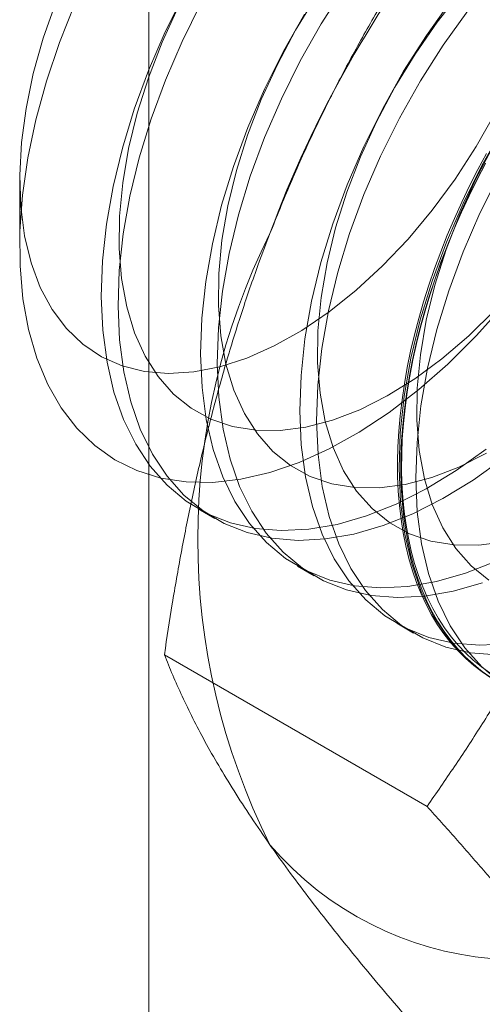
# Model space of a CAD drawing. Units: millimetres. Extents: x 63 to 4298, y 73 to 3053.
# Drawn here: x 3690 to 3692, y 2367 to 2371 of the extents above; entities that cross this region are included whole.
import ezdxf

# ---------------------------------------------------------------- set-up
doc = ezdxf.new("R2010")
doc.units = ezdxf.units.MM
doc.header["$LTSCALE"] = 2

msp = doc.modelspace()

# ---------------------------------------------------------------- linework, layer by layer
at = {"color": 7, "linetype": 'Continuous', "lineweight": 18}
for p, q in [((3690.2873, 1921.5198), (3690.2873, 2406.8717)), ((3689.7358, 2370.298), (3689.7358, 2370.0099)), ((3690.4989, 2368.8903), (3690.5706, 2368.8489)), ((3690.9231, 2368.6454), (3690.9949, 2368.604)), ((3691.3474, 2368.4005), (3691.4192, 2368.359)), ((3691.4775, 2367.618), (3690.3543, 2368.2664))]:
    msp.add_line(p, q, dxfattribs=at)
at = {"color": 7, "linetype": 'Continuous', "lineweight": 18, "flags": 128}
for points in [[(3690.439, 2371.092), (3690.3583, 2370.9296), (3690.287, 2370.7647), (3690.2257, 2370.5985), (3690.175, 2370.4326), (3690.1352, 2370.2683), (3690.1068, 2370.1069), (3690.0899, 2369.9497), (3690.0846, 2369.7982), (3690.0911, 2369.6535), (3690.1092, 2369.5167), (3690.1389, 2369.3892), (3690.1798, 2369.2719), (3690.2317, 2369.1658), (3690.294, 2369.0717), (3690.3663, 2368.9905), (3690.4481, 2368.9228), (3690.5385, 2368.8692), (3690.6369, 2368.8301), (3690.7424, 2368.8059), (3690.8542, 2368.7967), (3690.9713, 2368.8027), (3691.0928, 2368.8237), (3691.2177, 2368.8596), (3691.3449, 2368.9102), (3691.4734, 2368.9749), (3691.6021, 2369.0533), (3691.7299, 2369.1447)], [(3691.1222, 2371.1174), (3691.0246, 2370.9641), (3690.935, 2370.8056), (3690.8543, 2370.6433), (3690.783, 2370.4783), (3690.7217, 2370.3122), (3690.671, 2370.1463), (3690.6312, 2369.982), (3690.6028, 2369.8205), (3690.5859, 2369.6634), (3690.5806, 2369.5118), (3690.5871, 2369.3671), (3690.6052, 2369.2304), (3690.6349, 2369.1029), (3690.6758, 2368.9855), (3690.7277, 2368.8794), (3690.79, 2368.7854), (3690.8623, 2368.7041), (3690.9441, 2368.6365), (3691.0345, 2368.5828), (3691.1329, 2368.5438), (3691.2384, 2368.5195), (3691.3502, 2368.5104), (3691.4673, 2368.5163), (3691.5888, 2368.5374), (3691.7137, 2368.5733)], [(3691.6208, 2371.0991), (3691.52, 2370.9705), (3691.4259, 2370.8345), (3691.3395, 2370.6922), (3691.2615, 2370.5453), (3691.193, 2370.3951), (3691.1344, 2370.2434), (3691.0865, 2370.0915), (3691.0498, 2369.9411), (3691.0245, 2369.7937), (3691.011, 2369.6508), (3691.0094, 2369.5139), (3691.0197, 2369.3844), (3691.0418, 2369.2636), (3691.0756, 2369.1528), (3691.1205, 2369.0531), (3691.1763, 2368.9655), (3691.2422, 2368.8909), (3691.3177, 2368.8301), (3691.402, 2368.7837), (3691.4941, 2368.7522), (3691.5932, 2368.7359), (3691.6982, 2368.735), (3691.808, 2368.7495)], [(3689.8896, 2371.0541), (3689.8363, 2370.9021), (3689.7939, 2370.7508), (3689.7629, 2370.6017), (3689.7435, 2370.4563), (3689.7359, 2370.3163), (3689.7403, 2370.1829), (3689.7565, 2370.0576), (3689.7845, 2369.9417), (3689.8239, 2369.8363)], [(3691.687, 2369.6293), (3691.5661, 2369.5091), (3691.4417, 2369.3999), (3691.3149, 2369.3024), (3691.1867, 2369.2176), (3691.0582, 2369.146), (3690.9304, 2369.0884), (3690.8045, 2369.0452), (3690.6813, 2369.0167), (3690.5621, 2369.0032), (3690.4477, 2369.0049), (3690.3391, 2369.0215), (3690.2372, 2369.0532), (3690.1428, 2369.0995), (3690.0568, 2369.1601), (3689.9798, 2369.2345), (3689.9125, 2369.3221), (3689.8554, 2369.4222), (3689.809, 2369.5338), (3689.7738, 2369.6562), (3689.7499, 2369.7883), (3689.7376, 2369.9289), (3689.737, 2370.077), (3689.748, 2370.2312), (3689.7707, 2370.3904), (3689.8048, 2370.5532), (3689.85, 2370.7183), (3689.906, 2370.8842), (3689.9722, 2371.0496)], [(3690.5108, 2371.0506), (3690.43, 2370.8882), (3690.3587, 2370.7232), (3690.2974, 2370.5571), (3690.2467, 2370.3912), (3690.207, 2370.2269), (3690.1785, 2370.0655), (3690.1616, 2369.9083), (3690.1563, 2369.7568), (3690.1628, 2369.612), (3690.181, 2369.4753), (3690.2106, 2369.3478), (3690.2515, 2369.2305), (3690.3034, 2369.1243), (3690.3657, 2369.0303), (3690.4381, 2368.9491), (3690.5198, 2368.8814), (3690.6102, 2368.8278), (3690.7086, 2368.7887), (3690.8141, 2368.7645), (3690.9259, 2368.7553), (3691.0431, 2368.7612), (3691.1646, 2368.7823), (3691.2894, 2368.8182), (3691.4166, 2368.8688), (3691.5451, 2368.9335), (3691.6738, 2369.0119), (3691.8016, 2369.1033)], [(3691.0016, 2371.0794), (3690.9152, 2370.9371), (3690.8373, 2370.7902), (3690.7687, 2370.6401), (3690.7102, 2370.4883), (3690.6623, 2370.3364), (3690.6255, 2370.186), (3690.6002, 2370.0386), (3690.5867, 2369.8957), (3690.5851, 2369.7588), (3690.5954, 2369.6293), (3690.6176, 2369.5085), (3690.6513, 2369.3977), (3690.6963, 2369.298), (3690.752, 2369.2104), (3690.818, 2369.1358), (3690.8935, 2369.075), (3690.9777, 2369.0286), (3691.0698, 2368.9971), (3691.1689, 2368.9809), (3691.2739, 2368.9799), (3691.3838, 2368.9944), (3691.4974, 2369.0241), (3691.6135, 2369.0687), (3691.731, 2369.1279)], [(3691.5795, 2371.0607), (3691.4747, 2370.9139), (3691.3771, 2370.7606), (3691.2876, 2370.6021), (3691.2068, 2370.4397), (3691.1355, 2370.2748), (3691.0742, 2370.1087), (3691.0235, 2369.9428), (3690.9837, 2369.7784), (3690.9553, 2369.617), (3690.9384, 2369.4599), (3690.9331, 2369.3083), (3690.9396, 2369.1636), (3690.9577, 2369.0269), (3690.9874, 2368.8994), (3691.0283, 2368.782), (3691.0802, 2368.6759), (3691.1425, 2368.5818), (3691.2149, 2368.5006), (3691.2966, 2368.4329), (3691.387, 2368.3793), (3691.4854, 2368.3403), (3691.5909, 2368.316), (3691.7027, 2368.3069), (3691.8199, 2368.3128)], [(3689.8239, 2369.8363), (3689.8743, 2369.7425), (3689.9352, 2369.6613), (3690.006, 2369.5935), (3690.086, 2369.5398), (3690.1743, 2369.5009), (3690.27, 2369.4769), (3690.3722, 2369.4683), (3690.4798, 2369.4751), (3690.5917, 2369.4972), (3690.7067, 2369.5344), (3690.8236, 2369.5864), (3690.9414, 2369.6525), (3691.0587, 2369.7321), (3691.1744, 2369.8245), (3691.2872, 2369.9285), (3691.396, 2370.0433), (3691.4997, 2370.1676), (3691.5973, 2370.3), (3691.6877, 2370.4394), (3691.77, 2370.5842), (3691.8433, 2370.7329), (3691.9069, 2370.884), (3691.9602, 2371.0361)], [(3690.413, 2371.0351), (3690.3444, 2370.885), (3690.2859, 2370.7332), (3690.238, 2370.5813), (3690.2012, 2370.4309), (3690.176, 2370.2835), (3690.1625, 2370.1406), (3690.1609, 2370.0037), (3690.1712, 2369.8742), (3690.1933, 2369.7535), (3690.227, 2369.6426), (3690.272, 2369.5429), (3690.3278, 2369.4553), (3690.3937, 2369.3807), (3690.4692, 2369.32), (3690.5534, 2369.2736), (3690.6456, 2369.2421), (3690.7446, 2369.2258), (3690.8497, 2369.2249), (3690.9595, 2369.2393), (3691.0731, 2369.269), (3691.1893, 2369.3137), (3691.3068, 2369.3728), (3691.4244, 2369.4458), (3691.5411, 2369.5319), (3691.6555, 2369.6302), (3691.7664, 2369.7397)], [(3690.9529, 2371.0056), (3690.8633, 2370.8471), (3690.7825, 2370.6847), (3690.7112, 2370.5197), (3690.65, 2370.3536), (3690.5992, 2370.1877), (3690.5595, 2370.0234), (3690.531, 2369.862), (3690.5141, 2369.7048), (3690.5089, 2369.5533), (3690.5153, 2369.4085), (3690.5335, 2369.2718), (3690.5631, 2369.1443), (3690.6041, 2369.027), (3690.6559, 2368.9208), (3690.7183, 2368.8268), (3690.7906, 2368.7456), (3690.8723, 2368.6779), (3690.9628, 2368.6243), (3691.0611, 2368.5852), (3691.1667, 2368.561), (3691.2785, 2368.5518), (3691.3956, 2368.5577), (3691.5171, 2368.5788), (3691.642, 2368.6147), (3691.7692, 2368.6653)], [(3691.6513, 2371.0193), (3691.5464, 2370.8725), (3691.4489, 2370.7192), (3691.3593, 2370.5607), (3691.2785, 2370.3983), (3691.2072, 2370.2334), (3691.146, 2370.0673), (3691.0952, 2369.9014), (3691.0555, 2369.737), (3691.027, 2369.5756), (3691.0101, 2369.4185), (3691.0049, 2369.2669), (3691.0113, 2369.1222), (3691.0295, 2368.9855), (3691.0591, 2368.8579), (3691.1001, 2368.7406), (3691.1519, 2368.6345), (3691.2143, 2368.5404), (3691.2866, 2368.4592), (3691.3683, 2368.3915), (3691.4588, 2368.3379), (3691.5571, 2368.2988), (3691.6627, 2368.2746), (3691.7745, 2368.2654)], [(3692.4696, 2371.0145), (3692.4189, 2370.8488), (3692.3578, 2370.683), (3692.2866, 2370.5183), (3692.2059, 2370.3562), (3692.1165, 2370.1979), (3692.0191, 2370.0449), (3691.9144, 2369.8983), (3691.8034, 2369.7594), (3691.687, 2369.6293)], [(3691.8014, 2370.5157), (3691.7118, 2370.3572), (3691.6311, 2370.1948), (3691.5598, 2370.0299), (3691.4985, 2369.8638), (3691.4478, 2369.6979), (3691.408, 2369.5335), (3691.3796, 2369.3721), (3691.3626, 2369.215), (3691.3574, 2369.0634), (3691.3639, 2368.9187), (3691.382, 2368.782), (3691.4117, 2368.6544), (3691.4526, 2368.5371), (3691.5044, 2368.431), (3691.5668, 2368.3369), (3691.6391, 2368.2557), (3691.7209, 2368.188)], [(3691.7637, 2370.4473), (3691.6858, 2370.3003), (3691.6172, 2370.1502), (3691.5587, 2369.9984), (3691.5108, 2369.8466), (3691.474, 2369.6961), (3691.4487, 2369.5487), (3691.4352, 2369.4059), (3691.4336, 2369.269), (3691.444, 2369.1395), (3691.4661, 2369.0187), (3691.4998, 2368.9079), (3691.5448, 2368.8082), (3691.6005, 2368.7206), (3691.6665, 2368.646), (3691.742, 2368.5852)], [(3691.7505, 2368.168), (3691.7128, 2368.1928), (3691.6768, 2368.2203), (3691.6424, 2368.2502), (3691.6097, 2368.2827), (3691.5787, 2368.3176), (3691.5496, 2368.3549), (3691.5223, 2368.3945), (3691.4969, 2368.4365), (3691.4735, 2368.4806), (3691.452, 2368.5269), (3691.4325, 2368.5753), (3691.415, 2368.6256), (3691.3996, 2368.6779), (3691.3863, 2368.7321), (3691.3751, 2368.788), (3691.3659, 2368.8456), (3691.359, 2368.9048), (3691.3541, 2368.9655), (3691.3514, 2369.0276), (3691.3509, 2369.091), (3691.3525, 2369.1556), (3691.3563, 2369.2214), (3691.3622, 2369.2881), (3691.3702, 2369.3558), (3691.3804, 2369.4243), (3691.3927, 2369.4936), (3691.4071, 2369.5634), (3691.4235, 2369.6337), (3691.442, 2369.7044), (3691.4625, 2369.7754), (3691.485, 2369.8466), (3691.5094, 2369.9179), (3691.5357, 2369.9891), (3691.5639, 2370.0601), (3691.594, 2370.1309), (3691.6258, 2370.2014), (3691.6594, 2370.2713), (3691.6946, 2370.3407), (3691.7315, 2370.4094)], [(3691.7272, 2370.3669), (3691.6911, 2370.2978), (3691.6567, 2370.2281), (3691.624, 2370.1579), (3691.5931, 2370.0873), (3691.564, 2370.0163), (3691.5367, 2369.9452), (3691.5113, 2369.8739), (3691.4878, 2369.8027), (3691.4663, 2369.7316), (3691.4468, 2369.6607), (3691.4294, 2369.5902), (3691.414, 2369.5201), (3691.4007, 2369.4506), (3691.3894, 2369.3817), (3691.3803, 2369.3136), (3691.3733, 2369.2463), (3691.3685, 2369.1801), (3691.3658, 2369.1149), (3691.3653, 2369.0508), (3691.3669, 2368.9881), (3691.3706, 2368.9266), (3691.3766, 2368.8667), (3691.3846, 2368.8083), (3691.3948, 2368.7515), (3691.4071, 2368.6965), (3691.4214, 2368.6433), (3691.4379, 2368.5919), (3691.4563, 2368.5425), (3691.4768, 2368.4952), (3691.4993, 2368.45), (3691.5237, 2368.4069), (3691.5501, 2368.3661), (3691.5783, 2368.3276), (3691.6083, 2368.2915), (3691.6402, 2368.2578), (3691.6737, 2368.2266), (3691.709, 2368.1979), (3691.7458, 2368.1718)], [(3691.7462, 2368.1884), (3691.7096, 2368.2143), (3691.6746, 2368.2428), (3691.6413, 2368.2738), (3691.6097, 2368.3072), (3691.5798, 2368.3431), (3691.5518, 2368.3813), (3691.5257, 2368.4218), (3691.5014, 2368.4645), (3691.4791, 2368.5094), (3691.4588, 2368.5564), (3691.4404, 2368.6054), (3691.4241, 2368.6564), (3691.4098, 2368.7092), (3691.3976, 2368.7639), (3691.3875, 2368.8202), (3691.3795, 2368.8782), (3691.3737, 2368.9377), (3691.3699, 2368.9987), (3691.3683, 2369.061), (3691.3689, 2369.1246), (3691.3715, 2369.1893), (3691.3763, 2369.2551), (3691.3833, 2369.3219), (3691.3923, 2369.3895), (3691.4035, 2369.4579), (3691.4167, 2369.5269), (3691.432, 2369.5965), (3691.4493, 2369.6665), (3691.4687, 2369.7369), (3691.49, 2369.8075), (3691.5133, 2369.8782), (3691.5385, 2369.9489), (3691.5656, 2370.0195), (3691.5945, 2370.0899), (3691.6252, 2370.1601), (3691.6577, 2370.2298), (3691.6919, 2370.299), (3691.7277, 2370.3675)], [(3691.7836, 2370.3158), (3691.7028, 2370.1534), (3691.6315, 2369.9885), (3691.5702, 2369.8224), (3691.5195, 2369.6564), (3691.4798, 2369.4921), (3691.4513, 2369.3307), (3691.4344, 2369.1736), (3691.4291, 2369.022), (3691.4356, 2368.8773), (3691.4538, 2368.7406), (3691.4834, 2368.613), (3691.5243, 2368.4957), (3691.5762, 2368.3896), (3691.6385, 2368.2955), (3691.7109, 2368.2143), (3691.7926, 2368.1466)]]:
    msp.add_lwpolyline(points, dxfattribs=at)
at = {"color": 7, "linetype": 'Continuous', "lineweight": 18}
for centre, radius, start, end in [((3695.4105, 2368.3713), 4.9072, 122.6221, 159.7888), ((3693.4185, 2368.7602), 2.9215, 153.4364, 206.5636), ((3691.8751, 2368.3708), 1.409, 220.6092, 309.1717)]:
    msp.add_arc(centre, radius, start, end, dxfattribs=at)
for points, knots in [([(3691.6607, 2371.6335), (3691.6196, 2371.5742), (3691.5374, 2371.4557), (3691.4186, 2371.2728), (3691.3035, 2371.0858), (3691.1927, 2370.8932), (3691.0867, 2370.6951), (3690.9862, 2370.4909), (3690.8915, 2370.2818), (3690.8341, 2370.1384), (3690.8054, 2370.0666)], [0, 0, 0, 0, 0.123627, 0.247252, 0.371298, 0.49534, 0.621101, 0.746858, 0.87343, 1, 1, 1, 1]), ([(3690.8054, 2370.0666), (3690.7902, 2370.0266), (3690.7499, 2369.9209), (3690.6896, 2369.7468), (3690.6258, 2369.5436), (3690.5679, 2369.3374), (3690.5152, 2369.1278), (3690.4678, 2368.9155), (3690.4252, 2368.7005), (3690.3871, 2368.4841), (3690.3653, 2368.339), (3690.3543, 2368.2664)], [0, 0, 0, 0, 0.070004, 0.184894, 0.299785, 0.415301, 0.530821, 0.647921, 0.765024, 0.882511, 1, 1, 1, 1]), ([(3692.3328, 2369.1849), (3692.3171, 2369.1452), (3692.2757, 2369.0401), (3692.2035, 2368.8729), (3692.1151, 2368.6838), (3692.0211, 2368.4985), (3691.9216, 2368.3159), (3691.8171, 2368.1365), (3691.7077, 2367.9601), (3691.5947, 2367.787), (3691.5166, 2367.6744), (3691.4775, 2367.618)], [0, 0, 0, 0, 0.070004, 0.184894, 0.299785, 0.415301, 0.530821, 0.647921, 0.765024, 0.882511, 1, 1, 1, 1]), ([(3690.3543, 2368.2664), (3690.3659, 2368.2375), (3690.3889, 2368.1797), (3690.4295, 2368.0889), (3690.4751, 2367.9946), (3690.5269, 2367.8959), (3690.5853, 2367.7927), (3690.6511, 2367.6845), (3690.7236, 2367.5719), (3690.7782, 2367.4931), (3690.8054, 2367.4537)], [0, 0, 0, 0, 0.123627, 0.247252, 0.371298, 0.49534, 0.621101, 0.746858, 0.87343, 1, 1, 1, 1]), ([(3691.4775, 2367.618), (3691.5186, 2367.5721), (3691.6008, 2367.4801), (3691.7197, 2367.3441), (3691.8347, 2367.2098), (3691.9455, 2367.077), (3692.0515, 2366.9463), (3692.1521, 2366.818), (3692.2468, 2366.6926), (3692.3041, 2366.6122), (3692.3328, 2366.572)], [0, 0, 0, 0, 0.123627, 0.247252, 0.371298, 0.49534, 0.621101, 0.746858, 0.87343, 1, 1, 1, 1]), ([(3690.8054, 2367.4537), (3690.8211, 2367.4316), (3690.8626, 2367.3731), (3690.9348, 2367.2754), (3691.0231, 2367.16), (3691.1171, 2367.0416), (3691.2166, 2366.9198), (3691.3212, 2366.7952), (3691.4305, 2366.6679), (3691.5435, 2366.5388), (3691.6217, 2366.4514), (3691.6607, 2366.4077)], [0, 0, 0, 0, 0.070004, 0.184894, 0.299785, 0.415301, 0.530821, 0.647921, 0.765024, 0.882511, 1, 1, 1, 1]), ([(3691.6607, 2366.4077), (3691.7001, 2366.4481), (3691.7788, 2366.5291), (3691.9024, 2366.6463), (3692.0298, 2366.7599), (3692.1618, 2366.8692), (3692.3008, 2366.9763), (3692.4477, 2367.0805), (3692.6019, 2367.1819), (3692.7107, 2367.2463), (3692.765, 2367.2785)], [0, 0, 0, 0, 0.128537, 0.257172, 0.380213, 0.503284, 0.626313, 0.750861, 0.875459, 1, 1, 1, 1])]:
    msp.add_open_spline(points, degree=3, knots=knots, dxfattribs=at)

doc.saveas('drawing.dxf')
